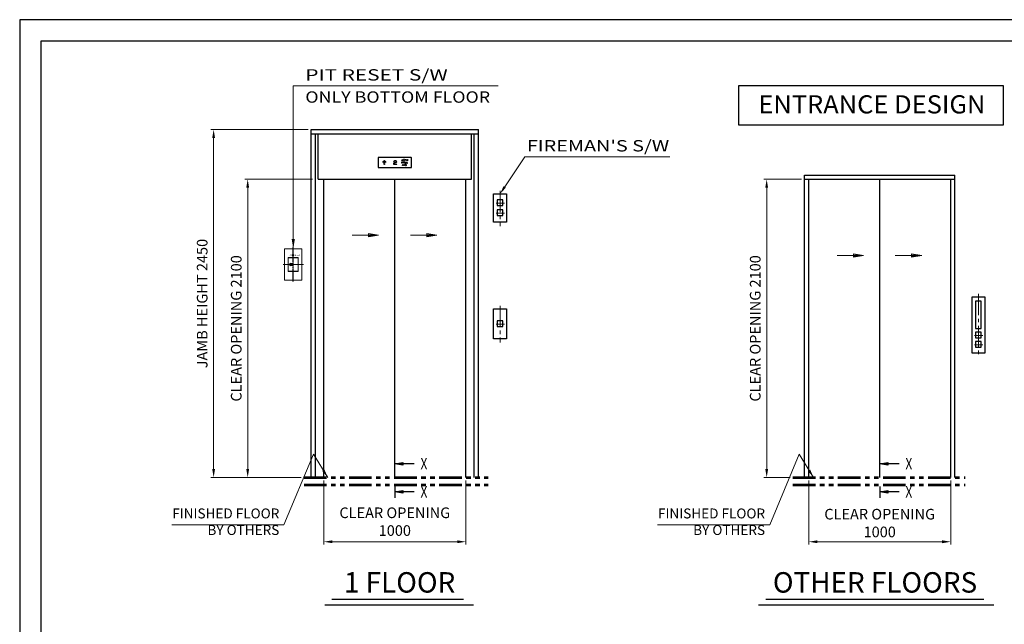
# Model space of a CAD drawing. Units: millimetres. Extents: x 138086 to 232433, y -118390 to 68727.
# Drawn here: x 170521 to 177459, y -77567 to -73309 of the extents above; entities that cross this region are included whole.
import ezdxf
from ezdxf.enums import TextEntityAlignment as Align

# ---------------------------------------------------------------- set-up
doc = ezdxf.new("R2010")
doc.units = ezdxf.units.MM
for name, pattern in [('CENTER', [7, 4, -1, 1, -1]), ('CENTER2', [1.125, 0.75, -0.125, 0.125, -0.125]), ('HIDDEN', [9.525, 6.35, -3.175]), ('PHANTOM2', [31.75, 15.875, -3.175, 3.175, -3.175, 3.175, -3.175]), ('SOLID', [0])]:
    doc.linetypes.add(name, pattern=pattern)
doc.layers.get('0').update_dxf_attribs({"lineweight": 30})
for name, color, linetype, lineweight in [('AM_0', 7, 'Continuous', 30), ('AM_5', 3, 'Continuous', 9), ('CON2', 9, 'Continuous', 18), ('中心线', 1, 'CENTER2', 18), ('粗实线', 7, 'Continuous', 35), ('마감선', 30, 'PHANTOM2', 53), ('문자', 4, 'Continuous', 30), ('중심선', 6, 'CENTER2', 9), ('중심선1', 6, 'CENTER2', 9), ('치수', 3, 'Continuous', 15), ('치수선', 3, 'Continuous', 9)]:
    doc.layers.add(name, color=color, linetype=linetype, lineweight=lineweight)
for name, color, linetype in [('CON1', 7, 'Continuous'), ('LAYER0$C$L0', 2, 'SOLID'), ('LAYER1$C$L1', 2, 'SOLID')]:
    doc.layers.add(name, color=color, linetype=linetype)
doc.styles.add('GB2312', font='txt', dxfattribs={"width": 0.65, "height": 3.5})
doc.styles.get("Standard").update_dxf_attribs({"font": 'iso.shx', "height": 75, "bigfont": 'whgtxt.shx'})
doc.styles.add('USER1', font='arial.ttf', dxfattribs={"height": 70})
doc.dimstyles.new('AM_ISO$0', dxfattribs={"dimtxt": 75, "dimasz": 60, "dimexe": 20, "dimexo": 20, "dimgap": 30, "dimtad": 1, "dimdsep": 46, "dimtxsty": 'Standard', "dimcen": 0, "dimclrd": 256, "dimclre": 256, "dimclrt": 2, "dimadec": 0, "dimazin": 2, "dimtp": 0.1, "dimtm": 0.1, "dimtfac": 0.71, "dimtix": 1, "dimtmove": 0, "dimatfit": 0, "dimfxl": 1, "dimlwd": -1, "dimlwe": -1, "dimarcsym": 1})
doc.dimstyles.new('AM_ISO$7', dxfattribs={"dimtxt": 75, "dimasz": 60, "dimexe": 20, "dimexo": 20, "dimgap": 30, "dimtad": 1, "dimdsep": 46, "dimtxsty": 'Standard', "dimcen": 0, "dimclrd": 256, "dimclre": 256, "dimclrt": 2, "dimadec": 0, "dimazin": 2, "dimtp": 0.1, "dimtm": 0.1, "dimtfac": 0.71, "dimtix": 1, "dimtmove": 0, "dimatfit": 0, "dimfxl": 1, "dimlwd": -1, "dimlwe": -1, "dimarcsym": 1})
doc.dimstyles.get("Standard").update_dxf_attribs({"dimtxt": 70, "dimasz": 70, "dimexe": 10, "dimexo": 15, "dimgap": 30, "dimtad": 1, "dimdec": 0, "dimzin": 0, "dimdsep": 46, "dimtxsty": 'USER1', "dimcen": 0.09, "dimclrd": 256, "dimclre": 256, "dimclrt": 256, "dimadec": 0, "dimazin": 0, "dimtfac": 1, "dimtdec": 0, "dimtix": 1, "dimtmove": 1, "dimatfit": 3, "dimfxl": 1, "dimtolj": 1, "dimtzin": 0, "dimlwd": -1, "dimarcsym": 0})

# ---------------------------------------------------------------- blocks, each defined once
blk = doc.blocks.new('인디게이터달린버튼')
for points in [[(110.6, -659.7), (200.6, -659.7), (200.6, -1054.8), (110.6, -1054.8)], [(135.6, -689.9), (135.6, -881), (175.6, -881), (175.6, -689.9), (135.6, -689.9)], [(135.6, -907.8), (135.6, -947.8), (175.6, -947.8), (175.6, -907.8), (135.6, -907.8)], [(135.6, -974.2), (135.6, -1014.2), (175.6, -1014.2), (175.6, -974.2), (135.6, -974.2)]]:
    blk.add_lwpolyline(points, close=True)
at = {"layer": '중심선', "ltscale": 200}
for p, q in [((155.6, -637.8), (155.6, -1082.2)), ((127.4, -930.2), (186, -930.2)), ((127.4, -996.6), (186, -996.6))]:
    blk.add_line(p, q, dxfattribs=at)
blk = doc.blocks.new('HoleBtn50type')
blk.add_blockref('인디게이터달린버튼', (-155.6, 881))
blk = doc.blocks.new('*D233')
at = {"layer": 'Defpoints', "color": 0, "transparency": 16777216}
for p in [(176080.7, -76533.3), (177080.7, -76533.3), (177080.7, -76985.8)]:
    blk.add_point(p, dxfattribs=at)
at = {"layer": '치수선', "transparency": 16777216}
for p, q in [((176080.7, -76553.3), (176080.7, -77005.8)), ((177080.7, -76553.3), (177080.7, -77005.8)), ((176140.7, -76985.8), (177020.7, -76985.8))]:
    blk.add_line(p, q, dxfattribs=at)
for points in [[(176140.7, -76975.8), (176140.7, -76995.8), (176080.7, -76985.8)], [(177020.7, -76975.8), (177020.7, -76995.8), (177080.7, -76985.8)]]:
    blk.add_solid(points, dxfattribs=at)
at = {"layer": '치수선', "color": 2, "transparency": 16777216, "insert": (176580.7, -76854.1), "char_height": 75, "attachment_point": 5}
blk.add_mtext('CLEAR OPENING{\\A1;\\Fiso,whgtxt|c129; \\P1000}', dxfattribs=at)
blk = doc.blocks.new('*D234')
at = {"layer": 'Defpoints', "color": 0, "transparency": 16777216}
for p in [(172127.8, -74433.3), (172604.4, -74433.3), (172524.6, -76533.3)]:
    blk.add_point(p, dxfattribs=at)
at = {"layer": '치수선', "transparency": 16777216}
for p, q in [((172584.4, -74433.3), (172107.8, -74433.3)), ((172127.8, -76473.3), (172127.8, -74493.3)), ((172504.6, -76533.3), (172107.8, -76533.3))]:
    blk.add_line(p, q, dxfattribs=at)
for points in [[(172117.8, -74493.3), (172137.8, -74493.3), (172127.8, -74433.3)], [(172117.8, -76473.3), (172137.8, -76473.3), (172127.8, -76533.3)]]:
    blk.add_solid(points, dxfattribs=at)
at = {"layer": '치수선', "color": 2, "transparency": 16777216, "insert": (172056.8, -75483.3), "char_height": 75, "attachment_point": 5, "rotation": 90}
blk.add_mtext('CLEAR OPENING 2100', dxfattribs=at)
blk = doc.blocks.new('*D235')
at = {"layer": 'Defpoints', "color": 0, "transparency": 16777216}
for p in [(171887.8, -74083.3), (172574.4, -74083.3), (172504.6, -76533.3)]:
    blk.add_point(p, dxfattribs=at)
at = {"layer": '치수선', "transparency": 16777216}
for p, q in [((172554.4, -74083.3), (171867.8, -74083.3)), ((171887.8, -76473.3), (171887.8, -74143.3)), ((172484.6, -76533.3), (171867.8, -76533.3))]:
    blk.add_line(p, q, dxfattribs=at)
for points in [[(171877.8, -74143.3), (171897.8, -74143.3), (171887.8, -74083.3)], [(171877.8, -76473.3), (171897.8, -76473.3), (171887.8, -76533.3)]]:
    blk.add_solid(points, dxfattribs=at)
at = {"layer": '치수선', "color": 2, "transparency": 16777216, "insert": (171816.8, -75308.3), "char_height": 75, "attachment_point": 5, "rotation": 90}
blk.add_mtext('JAMB HEIGHT 2450', dxfattribs=at)
blk = doc.blocks.new('*D236')
at = {"layer": 'Defpoints', "color": 0, "transparency": 16777216}
for p in [(172664.4, -76533.3), (173664.4, -76533.3), (173664.4, -76985.8)]:
    blk.add_point(p, dxfattribs=at)
at = {"layer": '치수선', "transparency": 16777216}
for p, q in [((172664.4, -76553.3), (172664.4, -77005.8)), ((173664.4, -76553.3), (173664.4, -77005.8)), ((172724.4, -76985.8), (173604.4, -76985.8))]:
    blk.add_line(p, q, dxfattribs=at)
for points in [[(172724.4, -76975.8), (172724.4, -76995.8), (172664.4, -76985.8)], [(173604.4, -76975.8), (173604.4, -76995.8), (173664.4, -76985.8)]]:
    blk.add_solid(points, dxfattribs=at)
at = {"layer": '치수선', "color": 2, "transparency": 16777216, "insert": (173164.4, -76854.1), "char_height": 75, "attachment_point": 5}
blk.add_mtext('CLEAR OPENING\\P1000', dxfattribs=at)
blk = doc.blocks.new('*D242')
at = {"layer": 'Defpoints', "color": 0, "transparency": 16777216}
for p in [(175784.4, -74433.3), (176050.7, -74433.3), (175969.2, -76533.3)]:
    blk.add_point(p, dxfattribs=at)
at = {"layer": '치수선', "transparency": 16777216}
for p, q in [((176030.7, -74433.3), (175764.4, -74433.3)), ((175784.4, -76473.3), (175784.4, -74493.3)), ((175949.2, -76533.3), (175764.4, -76533.3))]:
    blk.add_line(p, q, dxfattribs=at)
for points in [[(175774.4, -74493.3), (175794.4, -74493.3), (175784.4, -74433.3)], [(175774.4, -76473.3), (175794.4, -76473.3), (175784.4, -76533.3)]]:
    blk.add_solid(points, dxfattribs=at)
at = {"layer": '치수선', "color": 2, "transparency": 16777216, "insert": (175713.4, -75483.3), "char_height": 75, "attachment_point": 5, "rotation": 90}
blk.add_mtext('CLEAR OPENING 2100', dxfattribs=at)
blk = doc.blocks.new('A$C574A2711')
at = {"layer": '치수'}
for points in [[(-110.1, -394.1), (-296.4, -394.1), (-225, -382.2), (-225, -406), (-296.4, -394.1), (-225, -388.1), (-225, -400), (-296.4, -394.1)], [(300.6, -394.1), (114.3, -394.1), (185.7, -382.2), (185.7, -406), (114.3, -394.1), (185.7, -388.1), (185.7, -400), (114.3, -394.1)]]:
    blk.add_lwpolyline(points, dxfattribs=at)
blk = doc.blocks.new('A$C356D312F')
at = {"layer": '치수'}
for points in [[(-110.1, -537.4), (-296.4, -537.4), (-225, -525.5), (-225, -549.3), (-296.4, -537.4), (-225, -531.5), (-225, -543.4), (-296.4, -537.4)], [(300.6, -537.4), (114.3, -537.4), (185.7, -525.5), (185.7, -549.3), (114.3, -537.4), (185.7, -531.5), (185.7, -543.4), (114.3, -537.4)]]:
    blk.add_lwpolyline(points, dxfattribs=at)
blk = doc.blocks.new('A$C40F41B2B')
at = {"layer": 'LAYER0$C$L0', "color": 3}
blk.add_line((0, 79.7), (0, 0), dxfattribs=at)
at = {"layer": 'LAYER1$C$L1', "color": 5}
for points in [[(136.2, 240.3), (0, 240.3), (56.2, 249.6), (56.2, 230.9), (0, 240.3), (56.2, 244.9), (56.2, 235.6), (0, 240.3)], [(136.2, 42), (0, 42), (56.2, 51.4), (56.2, 32.6), (0, 42), (56.2, 46.7), (56.2, 37.3), (0, 42)]]:
    blk.add_lwpolyline(points, dxfattribs=at)
at = {"layer": 'LAYER0$C$L0', "color": 1, "width": 0.900002}
for p, p2 in [((181.1, 200.3), (229.1, 200.3)), ((181.1, 2), (229.1, 2))]:
    blk.add_text('X', height=80, dxfattribs=at).set_placement(p, p2, align=Align.FIT)
blk = doc.blocks.new('A$C6922497F')
at = {"layer": 'LAYER1$C$L1', "color": 5}
blk.add_lwpolyline([(0, 0), (-1862.7, 0), (-1862.7, 280.8), (0, 280.8)], close=True, dxfattribs=at)
at = {"layer": 'LAYER1$C$L1', "color": 1, "width": 1.027397}
blk.add_text('ENTRANCE DESIGN', height=128, dxfattribs=at).set_placement((-1725.9, 83.4), (-125.9, 83.4), align=Align.FIT)

msp = doc.modelspace()

# ---------------------------------------------------------------- linework, layer by layer
for p, q in [((172574.384, -74083.277), (173754.384, -74083.277)), ((172574.384, -74433.277), (172574.384, -74083.277)), ((173754.384, -74433.277), (173754.384, -74083.277)), ((172574.384, -74113.277), (173754.384, -74113.277)), ((172604.384, -74433.277), (172604.384, -74113.277)), ((172624.384, -74433.277), (172624.384, -74113.277)), ((173704.384, -74433.277), (173704.384, -74113.277)), ((173724.384, -74433.277), (173724.384, -74113.277)), ((173047.884, -74281.107), (173047.884, -74349.107)), ((173279.884, -74280.107), (173048.884, -74280.107)), ((173226.827, -74293.713), (173225.389, -74293.713)), ((173225.389, -74293.713), (173225.389, -74299.338)), ((173226.827, -74299.338), (173226.827, -74293.713)), ((173230.327, -74293.713), (173230.322, -74299.24)), ((173231.764, -74293.713), (173230.327, -74293.713)), ((173231.764, -74299.338), (173231.764, -74293.713)), ((173280.884, -74349.107), (173280.884, -74281.107)), ((173048.884, -74350.107), (173279.884, -74350.107)), ((173226.827, -74310.382), (173225.389, -74310.382)), ((173225.389, -74310.382), (173225.389, -74316.007)), ((173226.827, -74316.007), (173226.827, -74310.382)), ((173235.1, -74327.844), (173229.067, -74335.969)), ((173230.327, -74310.382), (173230.322, -74315.909)), ((173231.764, -74310.382), (173230.327, -74310.382)), ((173231.764, -74316.007), (173231.764, -74310.382)), ((173239.157, -74333.813), (173240.67, -74333.8)), ((173239.189, -74333.996), (173239.157, -74333.813)), ((173245.998, -74329.936), (173244.469, -74329.936)), ((172574.384, -76533.277), (172574.384, -74433.277)), ((172604.384, -76533.277), (172604.384, -74433.277)), ((172624.384, -74433.277), (173704.384, -74433.277)), ((172664.384, -76533.277), (172664.384, -74433.277)), ((173164.384, -76533.277), (173164.384, -74433.277)), ((173664.384, -76533.277), (173664.384, -74433.277)), ((173724.384, -76533.277), (173724.384, -74433.277)), ((173754.384, -76533.277), (173754.384, -74433.277)), ((176050.718, -74403.277), (177110.718, -74403.277)), ((176050.718, -74433.277), (176050.718, -74403.277)), ((176050.718, -76533.277), (176050.718, -74433.277)), ((176050.718, -74433.277), (177110.718, -74433.277)), ((176080.718, -76533.277), (176080.718, -74433.277)), ((176580.718, -76533.277), (176580.718, -74433.277)), ((177080.718, -76533.277), (177080.718, -74433.277)), ((177110.718, -74433.277), (177110.718, -74403.277)), ((177110.718, -76533.277), (177110.718, -74433.277))]:
    msp.add_line(p, q)
at = {"ltscale": 5}
for p, q in [((172720.886, -77391.29), (173649.013, -77391.29)), ((175777.321, -77391.29), (177314.359, -77391.29)), ((172670.886, -77431.207), (173719.013, -77431.207)), ((175727.321, -77431.207), (177384.359, -77431.207))]:
    msp.add_line(p, q, dxfattribs=at)
for points in [[(184099.182, -82951.626), (184099.182, -73309.247), (170521.367, -73309.247), (170521.367, -82951.626)], [(183949.182, -82801.626), (183949.182, -73459.247), (170671.367, -73459.247), (170671.367, -82801.626)], [(173214.012, -74301.838), (173216.661, -74293.713), (173218.268, -74293.713), (173220.887, -74301.838), (173219.637, -74301.838), (173218.982, -74299.963), (173215.887, -74299.963), (173215.262, -74301.838)], [(173218.611, -74298.901), (173216.318, -74298.901), (173217.45, -74295.58)], [(173239.142, -74294.963), (173236.767, -74294.963), (173236.767, -74293.713), (173243.017, -74293.713), (173243.017, -74294.963), (173240.642, -74294.963), (173240.642, -74301.838), (173239.142, -74301.838)], [(173251.777, -74302.028), (173251.26, -74302.065), (173250.743, -74302.028), (173250.235, -74301.918), (173249.744, -74301.738), (173249.279, -74301.49), (173248.849, -74301.178), (173248.459, -74300.808), (173248.117, -74300.386), (173247.829, -74299.919), (173247.6, -74299.415), (173247.434, -74298.884), (173247.333, -74298.333), (173247.299, -74297.773), (173247.333, -74297.213), (173247.434, -74296.662), (173247.6, -74296.13), (173247.829, -74295.627), (173248.117, -74295.16), (173248.459, -74294.738), (173248.849, -74294.368), (173249.279, -74294.056), (173249.744, -74293.808), (173250.235, -74293.627), (173250.743, -74293.518), (173251.26, -74293.481), (173251.777, -74293.518), (173252.286, -74293.627), (173252.776, -74293.808), (173253.241, -74294.056), (173253.672, -74294.368), (173254.062, -74294.738), (173254.403, -74295.16), (173254.691, -74295.627), (173254.92, -74296.13), (173255.087, -74296.662), (173255.188, -74297.213), (173255.222, -74297.773), (173255.188, -74298.333), (173255.087, -74298.884), (173254.92, -74299.415), (173254.691, -74299.919), (173254.403, -74300.386), (173254.062, -74300.808), (173253.672, -74301.178), (173253.241, -74301.49), (173252.776, -74301.738), (173252.286, -74301.918)], [(173251.605, -74301.046), (173251.26, -74301.074), (173250.916, -74301.046), (173250.577, -74300.962), (173250.25, -74300.823), (173249.94, -74300.632), (173249.653, -74300.392), (173249.393, -74300.107), (173249.165, -74299.783), (173248.973, -74299.424), (173248.82, -74299.036), (173248.709, -74298.627), (173248.642, -74298.204), (173248.619, -74297.773), (173248.642, -74297.342), (173248.709, -74296.918), (173248.82, -74296.509), (173248.973, -74296.122), (173249.165, -74295.763), (173249.393, -74295.438), (173249.653, -74295.154), (173249.94, -74294.914), (173250.25, -74294.723), (173250.577, -74294.584), (173250.916, -74294.5), (173251.26, -74294.471), (173251.605, -74294.5), (173251.944, -74294.584), (173252.271, -74294.723), (173252.581, -74294.914), (173252.868, -74295.154), (173253.128, -74295.438), (173253.356, -74295.763), (173253.548, -74296.122), (173253.7, -74296.509), (173253.811, -74296.918), (173253.879, -74297.342), (173253.901, -74297.773), (173253.879, -74298.204), (173253.811, -74298.627), (173253.7, -74299.036), (173253.548, -74299.424), (173253.356, -74299.783), (173253.128, -74300.107), (173252.868, -74300.392), (173252.581, -74300.632), (173252.271, -74300.823), (173251.944, -74300.962)], [(173218.514, -74335.969), (173221.163, -74327.844), (173222.77, -74327.844), (173225.389, -74335.969), (173224.139, -74335.969), (173223.484, -74334.094), (173220.389, -74334.094), (173219.764, -74335.969)], [(173223.113, -74333.032), (173220.82, -74333.032), (173221.952, -74329.711)], [(173236.767, -74310.382), (173236.767, -74318.507), (173242.392, -74318.507), (173242.392, -74317.395), (173238.166, -74317.395), (173238.166, -74310.382)], [(173248.144, -74310.382), (173248.144, -74318.507), (173253.769, -74318.507), (173253.769, -74317.395), (173249.543, -74317.395), (173249.543, -74310.382)], [(173860.71, -74535.955), (173950.71, -74535.955), (173950.71, -74734.871), (173860.71, -74734.871)], [(173885.71, -74578.137), (173885.71, -74618.137), (173925.71, -74618.137), (173925.71, -74578.137), (173885.71, -74578.137)], [(173885.71, -74648.511), (173885.71, -74688.511), (173925.71, -74688.511), (173925.71, -74648.511), (173885.71, -74648.511)], [(173860.71, -75345.36), (173950.71, -75345.36), (173950.71, -75555.704), (173860.71, -75555.704)], [(173885.71, -75430.919), (173885.71, -75470.919), (173925.71, -75470.919), (173925.71, -75430.919), (173885.71, -75430.919)]]:
    msp.add_lwpolyline(points, close=True)
for points in [[(173215.262, -74317.361), (173215.262, -74317.361), (173215.262, -74318.507), (173214.012, -74318.507), (173214.012, -74310.382), (173219.71, -74310.382), (173219.71, -74311.502), (173215.262, -74311.502), (173215.262, -74313.905), (173219.361, -74313.905), (173219.361, -74314.913), (173215.262, -74314.913), (173215.262, -74317.368)], [(173229.067, -74335.969), (173230.813, -74335.969), (173236.846, -74327.844), (173235.1, -74327.844)]]:
    msp.add_lwpolyline(points)
for centre in [(173081.384, -74310.56), (173085.884, -74306.06), (173090.384, -74301.56), (173090.384, -74306.06), (173090.384, -74310.56), (173090.384, -74315.06), (173090.384, -74319.56), (173090.384, -74324.06), (173090.384, -74328.56), (173094.884, -74306.06), (173099.384, -74310.56), (173157.955, -74306.06), (173157.955, -74319.56), (173157.955, -74324.06), (173157.955, -74328.56), (173162.455, -74301.56), (173162.455, -74315.06), (173162.455, -74328.56), (173166.955, -74301.56), (173166.955, -74315.06), (173166.955, -74328.56), (173171.455, -74301.56), (173171.455, -74315.06), (173171.455, -74328.56), (173175.955, -74306.06), (173175.955, -74310.56), (173175.955, -74328.56)]:
    msp.add_circle(centre, 1.5)
for centre, radius, start, end in [((173048.884, -74281.107), 1, 90, 180), ((173279.884, -74281.107), 1, 0, 90), ((173048.884, -74349.107), 1, 180, 270), ((173227.653, -74299.273), 2.264, 181.6418582, 234.0372078), ((173227.653, -74315.942), 2.264, 181.6418582, 234.0372078), ((173228.476, -74298.266), 3.564, 232.837763, 263.5961905), ((173228.476, -74314.935), 3.564, 232.837763, 263.5961905), ((173227.904, -74299.296), 1.078, 182.2501016, 232.3814537), ((173227.904, -74315.964), 1.078, 182.2501016, 232.3814537), ((173228.514, -74298.54), 2.049, 231.7779546, 271.7696278), ((173228.514, -74315.209), 2.049, 231.7779546, 271.7696278), ((173228.618, -74298.2), 3.648, 261.49028, 310.7851728), ((173228.618, -74314.869), 3.648, 261.49028, 310.7851728), ((173228.613, -74298.434), 2.154, 269.0544495, 303.9090266), ((173228.613, -74315.103), 2.154, 269.0544495, 303.9090266), ((173229.215, -74299.29), 1.108, 302.758145, 2.6102997), ((173229.215, -74315.959), 1.108, 302.758145, 2.6102997), ((173229.507, -74299.268), 2.258, 311.3997771, 358.2182323), ((173229.507, -74315.937), 2.258, 311.3997771, 358.2182323), ((173241.046, -74333.531), 1.915, 194.0299609, 223.6725134), ((173240.939, -74330.193), 1.667, 160.7889419, 205.6874866), ((173241.593, -74330.526), 2.397, 123.808324, 158.4235764), ((173241.868, -74329.613), 2.759, 208.179941, 249.0664998), ((173241.867, -74332.784), 3.024, 223.1715482, 244.9881381), ((173242.502, -74331.916), 4.058, 95.4279508, 123.5433881), ((173242.548, -74331.392), 4.574, 244.6352042, 264.3594106), ((173241.685, -74333.418), 1.084, 200.6604171, 245.2898297), ((173241.578, -74330.229), 0.808, 131.0685451, 177.3259111), ((173241.61, -74330.145), 0.841, 183.1722371, 235.0638309), ((173242.615, -74328.019), 4.516, 247.4432521, 270.3941141), ((173242.147, -74330.813), 1.622, 111.8279951, 132.6796626), ((173242.352, -74329.228), 2.019, 232.7205236, 257.8875815), ((173242.55, -74331.801), 2.916, 243.1247682, 265.7345888), ((173242.619, -74331.966), 2.869, 89.457788, 112.0068781), ((173242.467, -74329.696), 1.599, 250.3286463, 276.4342354), ((173242.645, -74330.812), 5.161, 263.9225384, 282.111088), ((173242.646, -74332.555), 4.708, 71.0081042, 96.4385222), ((173242.646, -74331.221), 3.502, 264.8746559, 285.0261522), ((173242.673, -74331.966), 2.869, 67.9931219, 90.542212), ((173242.654, -74336.342), 5.057, 74.734815, 90.0908828), ((173242.667, -74335.828), 3.292, 69.4775432, 90.3709604), ((173243.117, -74332.767), 1.888, 283.3733532, 313.9729397), ((173242.907, -74331.876), 4.066, 281.637383, 302.9849586), ((173243.306, -74330.54), 1.31, 27.4540221, 70.3027567), ((173243.394, -74334.05), 1.374, 29.5046398, 71.8977098), ((173242.915, -74335.401), 4.08, 60.5844401, 74.7932182), ((173243.193, -74331.117), 3.171, 42.6982071, 71.9059111), ((173243.952, -74333.629), 0.688, 313.784636, 21.7914956), ((173243.486, -74334.407), 2.934, 43.043424, 60.760061), ((173243.09, -74332.287), 3.622, 304.0979563, 317.7397433), ((173244.081, -74330.274), 1.947, 10.006719, 42.185287), ((173244.157, -74333.784), 2.018, 20.3553243, 43.1231412), ((173243.678, -74333.328), 2.515, 326.3203195, 344.6082449), ((173244.55, -74333.628), 1.596, 346.6929036, 20.0228536), ((173279.884, -74349.107), 1, 270, 0)]:
    msp.add_arc(centre, radius, start, end)
at = {"layer": 'CON1', "lineweight": 20}
msp.add_lwpolyline([(172423.952, -75032.621), (172425.957, -75032.621), (172425.957, -75033.183), (172426.707, -75033.183), (172426.707, -75032.621), (172429.144, -75032.621), (172429.144, -75033.371), (172427.269, -75033.371), (172427.269, -75033.933), (172425.394, -75033.933), (172425.394, -75033.371), (172424.644, -75033.371), (172424.644, -75033.933), (172423.952, -75033.933)], dxfattribs=at)
for centre, radius in [((172431.866, -75033.277), 10.5), ((172430.112, -75033.277), 7.5), ((172427.644, -75033.277), 3.75)]:
    msp.add_circle(centre, radius, dxfattribs=at)
at = {"layer": 'CON2', "lineweight": 20}
msp.add_lwpolyline([(172427.488, -75032.527), (172427.488, -75032.902), (172427.606, -75032.902)], dxfattribs=at)
msp.add_circle((172430.112, -75033.277), 7.5, dxfattribs=at)
for start, end in [(23.5781785, 156.4218215), (203.5781785, 336.4218215)]:
    msp.add_arc((172425.769, -75033.277), 1.875, start, end, dxfattribs=at)
at = {"layer": '中心线', "color": 1, "linetype": 'CENTER', "lineweight": -2, "ltscale": 2}
msp.add_line((172448.965, -75153.918), (172448.965, -74912.636), dxfattribs=at)
at = {"layer": '中心线', "color": 1, "linetype": 'CENTER', "lineweight": 20, "ltscale": 2}
msp.add_line((172377.51, -75033.277), (172520.42, -75033.277), dxfattribs=at)
at = {"layer": '粗实线', "color": 0, "linetype": 'ByBlock', "lineweight": 20}
for p, q in [((172387.965, -75143.277), (172387.965, -74923.277)), ((172387.965, -74923.277), (172509.965, -74923.277)), ((172509.965, -74923.277), (172509.965, -75143.277)), ((172509.965, -75143.277), (172387.965, -75143.277))]:
    msp.add_line(p, q, dxfattribs=at)
at = {"layer": '粗实线', "color": 4, "lineweight": 20}
for p, q in [((172413.965, -75080.277), (172413.965, -74986.277)), ((172416.965, -74983.277), (172480.965, -74983.277)), ((172483.965, -74986.277), (172483.965, -75080.277)), ((172480.965, -75083.277), (172416.965, -75083.277))]:
    msp.add_line(p, q, dxfattribs=at)
at = {"layer": '粗实线', "color": 0, "lineweight": 20}
for p, q in [((172413.965, -75080.277), (172413.965, -74986.277)), ((172483.965, -74986.277), (172483.965, -75080.277))]:
    msp.add_line(p, q, dxfattribs=at)
at = {"layer": '粗实线', "color": 0, "lineweight": -2}
for p, q in [((172416.965, -74983.277), (172480.965, -74983.277)), ((172480.965, -75083.277), (172416.965, -75083.277))]:
    msp.add_line(p, q, dxfattribs=at)
at = {"layer": '粗实线', "color": 4, "lineweight": 20}
for centre, start, end in [((172416.965, -74986.277), 90, 180), ((172480.965, -74986.277), 0, 90), ((172416.965, -75080.277), 180, 270), ((172480.965, -75080.277), 270, 0)]:
    msp.add_arc(centre, 3, start, end, dxfattribs=at)
at = {"layer": '粗实线', "color": 0, "lineweight": 20}
for centre, start, end in [((172416.965, -74986.277), 90, 180), ((172480.965, -74986.277), 0, 90), ((172416.965, -75080.277), 180, 270), ((172480.965, -75080.277), 270, 0)]:
    msp.add_arc(centre, 3, start, end, dxfattribs=at)
at = {"layer": '마감선', "ltscale": 10}
for p, q in [((172524.592, -76533.277), (173821.591, -76533.277)), ((172524.592, -76584.277), (173821.591, -76584.277)), ((175969.218, -76533.277), (177182.718, -76533.277)), ((175969.218, -76584.277), (177182.718, -76584.277))]:
    msp.add_line(p, q, dxfattribs=at)
at = {"layer": '중심선1', "ltscale": 200}
for p, q in [((173905.71, -74514.065), (173905.71, -74762.312)), ((173877.531, -74600.527), (173936.146, -74600.527)), ((173877.531, -74670.901), (173936.146, -74670.901)), ((173905.71, -75323.471), (173905.71, -75583.145)), ((173877.531, -75453.308), (173936.146, -75453.308))]:
    msp.add_line(p, q, dxfattribs=at)
at = {"layer": '중심선1', "linetype": 'Continuous'}
for p, q in [((173905.71, -74600.527), (173877.531, -74600.527)), ((173905.71, -74670.901), (173877.531, -74670.901)), ((173905.71, -75453.308), (173877.531, -75453.308))]:
    msp.add_line(p, q, dxfattribs=at)
at = {"layer": '치수선'}
msp.add_line((173939.076, -74486.088), (174080.663, -74274.482), dxfattribs=at)
at = {"layer": '치수선', "color": 3}
msp.add_line((174080.663, -74274.482), (175101.98, -74274.482), dxfattribs=at)
at = {"layer": '치수선', "ltscale": 5}
for p, q in [((172383.366, -76865.609), (171593.417, -76865.609)), ((175805.655, -76865.593), (175015.706, -76865.593))]:
    msp.add_line(p, q, dxfattribs=at)
at = {"layer": '치수선'}
msp.add_solid([(173947.387, -74491.649), (173930.765, -74480.527), (173905.71, -74535.955)], dxfattribs=at)

# ---------------------------------------------------------------- block references
msp.add_blockref('HoleBtn50type', (177276.718, -75483.277))
for name, p in [('A$C6922497F', (177451.235, -74052.86)), ('A$C40F41B2B', (173164.474, -76676.293)), ('A$C40F41B2B', (176580.808, -76676.293))]:
    msp.add_blockref(name, p, dxfattribs=at)
at = {"layer": '치수선', "xscale": -1}
for name, p in [('A$C574A2711', (173164.384, -74433.277)), ('A$C356D312F', (176580.718, -74433.277))]:
    msp.add_blockref(name, p, dxfattribs=at)

# ---------------------------------------------------------------- texts
at = {"layer": 'AM_0', "color": 0, "linetype": 'HIDDEN', "lineweight": 20, "insert": (172421.445, -74961.096), "char_height": 12, "attachment_point": 1, "line_spacing_factor": 1.02, "style": 'GB2312'}
msp.add_mtext('PIT RESET', dxfattribs=at)
at = {"layer": 'LAYER0$C$L0', "color": 1}
for s, width, p, p2 in [('PIT RESET S/W', 1.175543, (172533.93, -73737.909), (173537.06, -73737.909)), ('ONLY BOTTOM FLOOR', 1.092937, (172533.93, -73893.849), (173835.739, -73893.849)), ("FIREMAN'S S/W", 1.220023, (174094.547, -74237.124), (175097.677, -74237.124))]:
    msp.add_text(s, height=80, dxfattribs=dict(at, width=width)).set_placement(p, p2, align=Align.FIT)
at = {"layer": '문자', "color": 4, "char_height": 144, "width": 2266.902, "attachment_point": 1}
for s, insert in [('1 FLOOR', (172806.017, -77200.015)), ('{\\C4;OTHER} FLOORS', (175827.964, -77200.015))]:
    msp.add_mtext(s, dxfattribs=dict(at, insert=insert))
at = {"layer": '치수선', "color": 4, "char_height": 70, "width": 912.94, "attachment_point": 9}
for insert in [(172350.694, -76960.032), (175772.983, -76960.016)]:
    msp.add_mtext('FINISHED FLOOR\\PBY OTHERS', dxfattribs=dict(at, insert=insert))

# ---------------------------------------------------------------- dimensions: what is measured, and where the dimension line sits
at = {"layer": '치수선', "color": 3}
for base, p1, p2, text, picture, middle in [((171887.777, -74083.277), (172504.592, -76533.277), (172574.384, -74083.277), 'JAMB HEIGHT <>', '*D235', (171816.825, -75308.277)), ((172127.777, -74433.277), (172524.592, -76533.277), (172604.384, -74433.277), 'CLEAR OPENING <>', '*D234', (172056.825, -75483.277)), ((175784.397, -74433.277), (175969.218, -76533.277), (176050.718, -74433.277), 'CLEAR OPENING <>', '*D242', (175713.445, -75483.277))]:
    dim = msp.add_linear_dim(base=base, p1=p1, p2=p2, angle=90, text=text, dimstyle='AM_ISO$0', dxfattribs=at)
    dim.commit()
    dim.dimension.update_dxf_attribs({"geometry": picture, "text_midpoint": middle})
for base, p1, p2, text, picture, middle in [((173664.384, -76985.839), (172664.384, -76533.277), (173664.384, -76533.277), 'CLEAR OPENING\\P<>', '*D236', (173164.384, -76854.097)), ((177080.718, -76985.839), (176080.718, -76533.277), (177080.718, -76533.277), 'CLEAR OPENING{\\A1;\\Fiso,whgtxt|c129; \\P<>}', '*D233', (176580.718, -76854.097))]:
    dim = msp.add_linear_dim(base=base, p1=p1, p2=p2, text=text, dimstyle='AM_ISO$0', dxfattribs=at)
    dim.commit()
    dim.dimension.update_dxf_attribs({"geometry": picture, "text_midpoint": middle})

# ---------------------------------------------------------------- leaders
at = {"layer": 'AM_5'}
msp.add_leader([(172448.965, -74923.277), (172448.965, -73775.266), (173891.399, -73775.266)], dimstyle='Standard', dxfattribs=at)
at = {"layer": '치수선', "ltscale": 5}
for points in [[(172691.682, -76533.294), (172591.243, -76368.82), (172383.366, -76865.609)], [(176113.97, -76533.277), (176013.532, -76368.804), (175805.655, -76865.593)]]:
    msp.add_leader(points, dimstyle='AM_ISO$7', dxfattribs=at)

doc.saveas('drawing.dxf')
